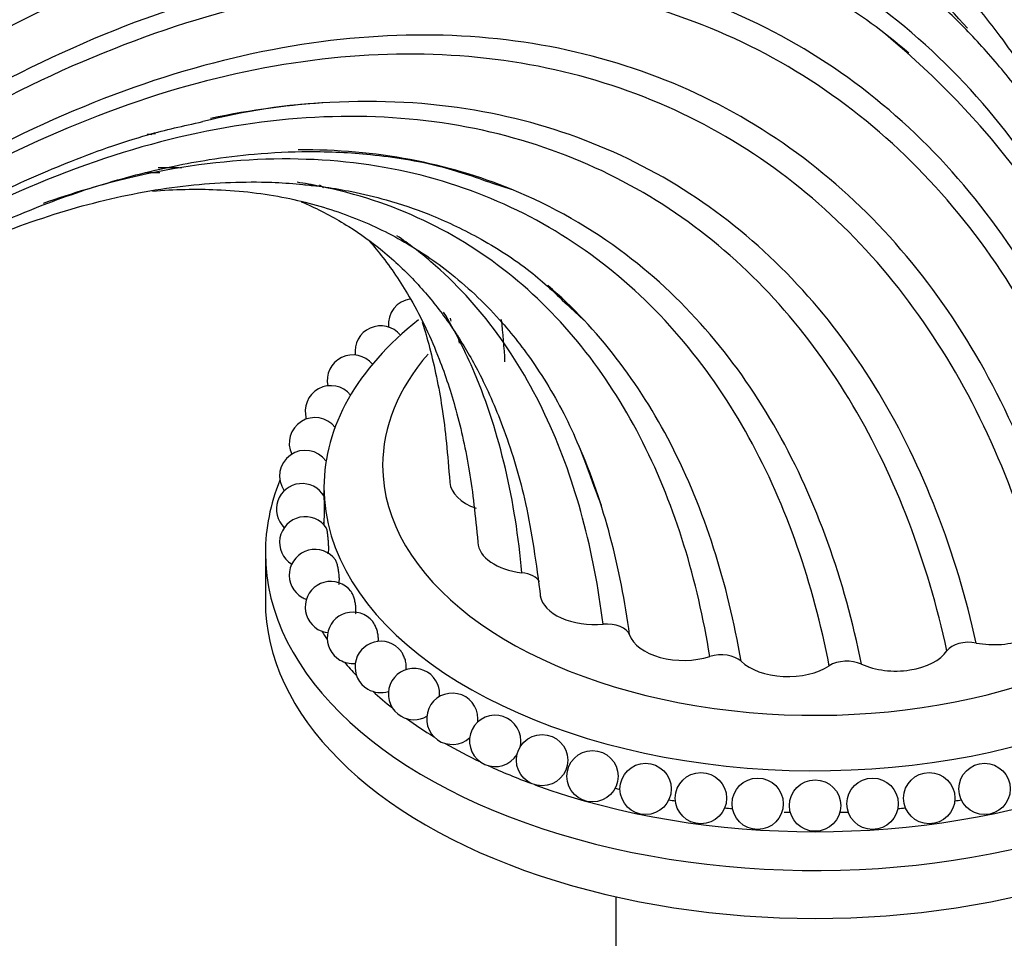
# Model space of a CAD drawing. Units: millimetres. Extents: x 0 to 1421, y 0 to 1830.
# Drawn here: x 302 to 370, y 522 to 585 of the extents above; entities that cross this region are included whole.
import ezdxf
from ezdxf import colors
from ezdxf.entities.mleader import LeaderData, LeaderLine
from ezdxf.math import Vec2, Vec3

# ---------------------------------------------------------------- set-up
doc = ezdxf.new("R2010")
doc.units = ezdxf.units.MM
doc.layers.add('DV7_Défaut', color=7, linetype='Continuous')
doc.layers.add('Défaut', color=7, linetype='Continuous')

# ---------------------------------------------------------------- blocks, each defined once
blk = doc.blocks.new('_DOT')
at = {"color": 0}
blk.add_line((0, 0), (-1, 0), dxfattribs=at)
at = {"color": 0, "const_width": 0.333}
blk.add_lwpolyline([(-0.1665, 0, 1), (0.1665, 0, 1)], format="xyb", close=True, dxfattribs=at)
blk = doc.blocks.new('SE6')
at = {"layer": 'DV7_Défaut', "color": 7, "linetype": 'Continuous'}
for p, q in [((362.082, 583.435), (361.521, 583.917)), ((334.718, 573.745), (335.997, 573.336)), ((340.014, 565.27), (340.96, 564.416)), ((323.23, 553.028), (323.23, 552.253)), ((341.883, 552.422), (342.134, 551.785)), ((323.23, 550.789), (323.23, 550.448)), ((319.23, 548.537), (319.23, 545.271)), ((343.13, 525.094), (343.13, 508.1))]:
    blk.add_line(p, q, dxfattribs=at)
for centre in [(338.109, 534.407), (341.544, 533.311), (345.17, 532.444), (368.29, 532.444), (348.942, 531.816), (364.518, 531.816), (352.811, 531.437), (356.73, 531.31), (360.649, 531.437)]:
    blk.add_circle(centre, 1.75, dxfattribs=at)
for centre, radius, start, end in [((325.507, 540.211), 56.622, 11.66784, 49.76308), ((325.646, 536.52), 42.778, 92.69231, 104.45675), ((329.366, 564.116), 1.75, 97.1302, 185.91953), ((301.426, 558.437), 31.046, 10.94842, 11.32895), ((292.95, 559.475), 42.675, 2.82287, 6.70777), ((327.095, 562.268), 1.75, 39.74256, 187.91987), ((325.196, 560.285), 1.75, 39.93262, 191.74999), ((323.694, 558.191), 1.75, 39.54026, 197.53186), ((322.608, 556.014), 1.75, 38.31923, 205.31178), ((321.95, 553.78), 1.75, 35.70639, 214.94659), ((321.73, 551.517), 1.75, 30.57765, 226.05794), ((321.95, 553.78), 1.75, 313.94206, 317.0028), ((311.376, 551.517), 11.892, 355.68482, 3.55217), ((321.95, 549.255), 1.75, 33.83014, 238.10875), ((321.73, 551.517), 1.75, 325.05341, 329.45277), ((322.608, 547.02), 1.75, 36.71822, 240), ((323.694, 544.843), 1.75, 38.09435, 240), ((322.608, 547.02), 1.75, 240, 250.56982), ((325.196, 542.749), 1.75, 39.28779, 240), ((323.694, 544.843), 1.75, 240, 263.06425), ((327.095, 540.766), 1.75, 37.50595, 240), ((325.196, 542.749), 1.75, 352.08013, 353.45324), ((325.196, 542.749), 1.75, 240, 275.41861), ((329.366, 538.918), 1.75, 21.73999, 240), ((327.095, 540.766), 1.75, 354.08047, 4.0747), ((329.366, 538.918), 1.75, 354.30876, 21.73999), ((327.095, 540.766), 1.75, 240, 287.6491), ((331.981, 537.228), 1.75, 0, 312.91288), ((329.366, 538.918), 1.75, 240, 299.96185), ((334.908, 535.718), 1.75, 0, 328.29851), ((331.981, 537.228), 1.75, 352.50401, 0), ((334.908, 535.718), 1.75, 346.48071, 0)]:
    blk.add_arc(centre, radius, start, end, dxfattribs=at)
for centre, major_axis, start_param, end_param in [((356.73, 553.028), (-33.5, 0), 0, 4.036423), ((356.73, 554.497), (-29.5, 0), 0, 3.880185), ((356.73, 553.028), (-33.5, 0), 5.652788, 6.283185), ((356.73, 554.497), (-29.5, 0), 5.820565, 6.283185), ((356.73, 548.537), (-37.5, 0), 6.052393, 6.283185), ((356.73, 548.537), (-37.5, 0), 0, 3.372385), ((335.561, 553.428), (3.75, 0), 3.181783, 4.1645), ((337.471, 549.312), (3.75, 0), 3.170588, 4.513566), ((336.414, 546.284), (-1.6, 0), 3.452189, 4.513566), ((341.704, 545.822), (3.75, 0), 3.245042, 4.862632), ((356.73, 545.271), (-37.5, 0), 0, 3.141593), ((368.919, 544.447), (3.75, 0), 4.387613, 6.258895), ((342.505, 542.768), (-1.6, 0), 3.340416, 4.862632), ((356.73, 550.17), (-35.75, 0), 0.344162, 0.373911), ((347.75, 543.378), (3.75, 0), 3.340416, 5.211697), ((367.212, 541.52), (-1.6, 0), 4.387613, 5.909829), ((350.311, 540.666), (-1.6, 0), 3.689482, 5.211697), ((362.23, 542.647), (3.75, 0), 4.038548, 5.909829), ((356.73, 550.17), (-35.75, 0), 0.455094, 0.505168), ((354.878, 542.275), (3.75, 0), 3.689482, 5.560763), ((358.892, 540.233), (-1.6, 0), 4.038548, 5.560763), ((356.73, 550.17), (-35.75, 0), 0.56599, 0.63254), ((356.73, 550.17), (-35.75, 0), 0.676805, 0.756606), ((356.73, 550.17), (-35.75, 0), 0.787452, 0.878342), ((356.73, 550.17), (-35.75, 0), 0.897715, 0.999609), ((356.73, 550.17), (-35.75, 0), 1.006437, 2.135156), ((356.73, 550.17), (-33.5, 0), 1.151655, 1.162221), ((356.73, 550.17), (-33.5, 0), 1.26851, 1.282397), ((356.73, 550.17), (-33.5, 0), -4.42399, -4.410102), ((356.73, 550.17), (-33.5, 0), 1.38567, 1.401727), ((356.73, 550.17), (-33.5, 0), 1.507587, 1.520345), ((356.73, 550.17), (-33.5, 0), -4.661938, -4.646019), ((356.73, 550.17), (-33.5, 0), -4.54332, -4.527262)]:
    blk.add_ellipse(centre, major_axis=major_axis, ratio=0.57735, start_param=start_param, end_param=end_param, dxfattribs=at)
for points, knots in [([(342.185, 603.316), (341.708, 603.496), (339.935, 604.125), (336.743, 605.001), (332.579, 605.686), (327.925, 605.986), (322.961, 605.787), (317.834, 605.056), (313.602, 604.084), (310.024, 603.04), (306.774, 601.932), (303.071, 600.466), (298.97, 598.595), (294.539, 596.289), (290.311, 593.805), (286.726, 591.484), (283.801, 589.46), (281.214, 587.569), (278.521, 585.495), (275.594, 583.123), (272.133, 580.152), (268.016, 576.376), (263.556, 571.96), (258.863, 566.938), (254.05, 561.367), (248.926, 554.92), (243.627, 547.608), (238.427, 539.722), (235.555, 534.721), (233.977, 531.954)], [0, 0, 0, 0, 0.015259, 0.056145, 0.097998, 0.138193, 0.189157, 0.235527, 0.276377, 0.300828, 0.32894, 0.360718, 0.396162, 0.433819, 0.47346, 0.503414, 0.524791, 0.547909, 0.569467, 0.593792, 0.623262, 0.659243, 0.701735, 0.742118, 0.787023, 0.836447, 0.890386, 0.948833, 1, 1, 1, 1]), ([(319.953, 605.309), (319.773, 605.295), (317.55, 605.112), (313.107, 604.44), (306.402, 602.621), (299.248, 599.833), (291.661, 595.981), (285.074, 591.855), (279.623, 587.941), (275.403, 584.64), (271.248, 581.116), (267.73, 577.904), (264.938, 575.211), (262.829, 573.099), (260.948, 571.151), (259.267, 569.357), (257.536, 567.46), (255.46, 565.116), (252.785, 561.973), (249.496, 557.912), (245.642, 552.855), (241.339, 546.782), (236.898, 540), (234.37, 535.636), (232.967, 533.199)], [0, 0, 0, 0, 0.006323, 0.077939, 0.152799, 0.230904, 0.312271, 0.397642, 0.441971, 0.487385, 0.533782, 0.577029, 0.602913, 0.626436, 0.647597, 0.666396, 0.683646, 0.707003, 0.738355, 0.777701, 0.825038, 0.880361, 0.943658, 1, 1, 1, 1]), ([(328.426, 604.729), (322.397, 604.691), (315.955, 603.5), (301.849, 598.599), (294.133, 594.587), (278.845, 584.078), (271.276, 577.571), (256.925, 562.622), (250.148, 554.173), (240.975, 540.542), (238.072, 535.81), (235.375, 530.976)], [0, 0, 0, 0, 0.202515, 0.202515, 0.430024, 0.430024, 0.657532, 0.657532, 0.88504, 0.88504, 1, 1, 1, 1]), ([(349.995, 598.956), (345.343, 601.083), (340.213, 602.321), (327.866, 603.022), (320.449, 601.942), (305.154, 596.935), (297.276, 593), (281.73, 582.607), (274.063, 576.14), (259.593, 561.228), (252.794, 552.776), (243.621, 539.068), (240.715, 534.278), (238.027, 529.379)], [0, 0, 0, 0, 0.150102, 0.150102, 0.338582, 0.338582, 0.527061, 0.527061, 0.71554, 0.71554, 0.904019, 0.904019, 1, 1, 1, 1]), ([(376.742, 570.02), (376.565, 570.485), (375.801, 572.432), (374.438, 575.47), (372.619, 578.852), (370.948, 581.537), (369.156, 584.094), (367.143, 586.611), (364.814, 589.119), (362.294, 591.465), (359.374, 593.784), (355.852, 596.085), (351.876, 598.118), (347.746, 599.696), (343.977, 600.726), (340.429, 601.394), (336.692, 601.83), (332.171, 601.979), (327.063, 601.709), (323.771, 601.121), (321.936, 600.782)], [0, 0, 0, 0, 0.019539, 0.082322, 0.1354, 0.178732, 0.21611, 0.269325, 0.319121, 0.367414, 0.42321, 0.487666, 0.55917, 0.627286, 0.69013, 0.737055, 0.791029, 0.856144, 0.932403, 1, 1, 1, 1]), ([(320.482, 600.548), (318.22, 600.064), (315.929, 599.45), (305.94, 596.237), (298.038, 592.333), (282.456, 581.993), (274.779, 575.548), (260.308, 560.668), (253.519, 552.227), (244.403, 538.563), (241.531, 533.813), (238.877, 528.955)], [0, 0, 0, 0, 0.079106, 0.079106, 0.341821, 0.341821, 0.604536, 0.604536, 0.867251, 0.867251, 1, 1, 1, 1]), ([(367.114, 584.307), (364.057, 587.847), (360.552, 590.806), (351.047, 596.453), (344.627, 598.434), (330.716, 599.492), (323.222, 598.563), (307.798, 593.846), (299.869, 590.05), (284.268, 579.898), (276.599, 573.535), (262.196, 558.788), (255.467, 550.399), (246.618, 536.994), (243.914, 532.472), (241.414, 527.846)], [0, 0, 0, 0, 0.112178, 0.112178, 0.274075, 0.274075, 0.435972, 0.435972, 0.597869, 0.597869, 0.759766, 0.759766, 0.921663, 0.921663, 1, 1, 1, 1]), ([(347.18, 596.145), (344.312, 596.966), (341.314, 597.509), (331.256, 598.332), (323.764, 597.448), (308.35, 592.823), (300.427, 589.072), (284.847, 579.003), (277.193, 572.677), (262.839, 557.994), (256.145, 549.632), (247.432, 536.37), (244.812, 531.971), (242.39, 527.473)], [0, 0, 0, 0, 0.090803, 0.090803, 0.294099, 0.294099, 0.497395, 0.497395, 0.700691, 0.700691, 0.903987, 0.903987, 1, 1, 1, 1]), ([(381.615, 555.857), (380.939, 558.483), (379.829, 562.679), (377.439, 568.719), (374.962, 573.619), (372.456, 577.636), (369.986, 580.947), (367.525, 583.766), (364.995, 586.256), (362.344, 588.495), (359.376, 590.636), (355.72, 592.819), (351.229, 594.924), (348.123, 595.818), (346.286, 596.332)], [0, 0, 0, 0, 0.115599, 0.220283, 0.313932, 0.396448, 0.467876, 0.534621, 0.600299, 0.664894, 0.729865, 0.808746, 0.904899, 1, 1, 1, 1]), ([(380.379, 553.942), (378.612, 561.535), (375.787, 568.358), (368.202, 579.87), (363.439, 584.557), (352.327, 591.349), (345.973, 593.448), (332.191, 594.805), (324.76, 594.056), (309.464, 589.704), (301.599, 586.091), (286.154, 576.278), (278.576, 570.068), (264.42, 555.596), (257.846, 547.328), (249.598, 534.575), (247.266, 530.615), (245.103, 526.572)], [0, 0, 0, 0, 0.134576, 0.134576, 0.269151, 0.269151, 0.403727, 0.403727, 0.538303, 0.538303, 0.672878, 0.672878, 0.807454, 0.807454, 0.94203, 0.94203, 1, 1, 1, 1]), ([(363.123, 582.617), (361.458, 584.035), (359.699, 585.319), (352.335, 589.863), (346.024, 591.991), (332.326, 593.427), (324.934, 592.728), (309.714, 588.48), (301.885, 584.922), (286.516, 575.21), (278.978, 569.047), (264.914, 554.663), (258.394, 546.436), (250.343, 533.908), (248.134, 530.141), (246.08, 526.296)], [0, 0, 0, 0, 0.058302, 0.058302, 0.232294, 0.232294, 0.406287, 0.406287, 0.580279, 0.580279, 0.754272, 0.754272, 0.928264, 0.928264, 1, 1, 1, 1]), ([(378.624, 549.306), (376.905, 556.526), (374.194, 563.079), (366.913, 574.251), (362.34, 578.872), (351.63, 585.691), (345.488, 587.886), (332.113, 589.526), (324.877, 588.964), (309.949, 585.007), (302.257, 581.603), (287.159, 572.183), (279.758, 566.158), (265.996, 552.037), (259.643, 543.934), (252.191, 532.107), (250.35, 528.938), (248.627, 525.71)], [0, 0, 0, 0, 0.135987, 0.135987, 0.271974, 0.271974, 0.407961, 0.407961, 0.543947, 0.543947, 0.679934, 0.679934, 0.815921, 0.815921, 0.951908, 0.951908, 1, 1, 1, 1]), ([(373.786, 559.786), (372.608, 562.423), (371.263, 564.916), (366.175, 572.77), (361.673, 577.362), (351.114, 584.172), (345.05, 586.387), (331.826, 588.096), (324.662, 587.583), (309.868, 583.73), (302.237, 580.382), (287.261, 571.071), (279.918, 565.098), (266.281, 551.078), (259.995, 543.025), (252.775, 531.479), (251.078, 528.547), (249.483, 525.565)], [0, 0, 0, 0, 0.062371, 0.062371, 0.210502, 0.210502, 0.358633, 0.358633, 0.506764, 0.506764, 0.654894, 0.654894, 0.803025, 0.803025, 0.951156, 0.951156, 1, 1, 1, 1]), ([(374.228, 545.296), (372.64, 552.042), (370.139, 558.235), (363.376, 568.919), (359.11, 573.411), (349.039, 580.163), (343.23, 582.418), (330.491, 584.291), (323.559, 583.902), (309.195, 580.324), (301.763, 577.126), (294.171, 572.435), (293.878, 572.252), (293.586, 572.067)], [0, 0, 0, 0, 0.198409, 0.198409, 0.396818, 0.396818, 0.595226, 0.595226, 0.793635, 0.793635, 0.992044, 0.992044, 1, 1, 1, 1]), ([(372.668, 544.395), (371.126, 551.004), (368.695, 557.092), (362.099, 567.626), (357.931, 572.076), (348.062, 578.794), (342.356, 581.059), (329.817, 582.982), (322.981, 582.633), (308.792, 579.148), (301.441, 576.001), (286.992, 567.084), (279.899, 561.305), (266.777, 547.67), (260.755, 539.809), (254.424, 529.379), (253.28, 527.383), (252.187, 525.361)], [0, 0, 0, 0, 0.138276, 0.138276, 0.276552, 0.276552, 0.414827, 0.414827, 0.553103, 0.553103, 0.691379, 0.691379, 0.829655, 0.829655, 0.967931, 0.967931, 1, 1, 1, 1]), ([(367.722, 542.395), (366.329, 548.623), (364.111, 554.411), (358.019, 564.514), (354.14, 568.833), (344.869, 575.43), (339.471, 577.704), (330.356, 579.251), (327.055, 579.434), (323.638, 579.251)], [0, 0, 0, 0, 0.283641, 0.283641, 0.567282, 0.567282, 0.850923, 0.850923, 1, 1, 1, 1]), ([(365.722, 541.857), (364.389, 547.947), (362.255, 553.625), (356.358, 563.566), (352.59, 567.834), (343.547, 574.376), (338.267, 576.648), (326.542, 578.702), (320.093, 578.477), (306.618, 575.284), (299.592, 572.307), (285.742, 563.732), (278.925, 558.127), (268.063, 546.669), (263.775, 541.302), (259.907, 535.565)], [0, 0, 0, 0, 0.148671, 0.148671, 0.297343, 0.297343, 0.446014, 0.446014, 0.594686, 0.594686, 0.743357, 0.743357, 0.892029, 0.892029, 1, 1, 1, 1]), ([(253.724, 525.268), (254.794, 527.238), (256.9, 531.087), (260.833, 537.069), (264.857, 542.569), (268.46, 547.007), (271.487, 550.436), (273.865, 552.952), (275.735, 554.834), (277.945, 556.971), (280.936, 559.692), (284.987, 563.049), (289.645, 566.498), (294.918, 569.897), (300.347, 572.837), (305.823, 575.253), (310.742, 577.009), (313.599, 577.646), (314.967, 577.944)], [0, 0, 0, 0, 0.066567, 0.153902, 0.229184, 0.292853, 0.344269, 0.383463, 0.410721, 0.435371, 0.489768, 0.551992, 0.622491, 0.700526, 0.78675, 0.860748, 0.943414, 1, 1, 1, 1]), ([(254.867, 525.733), (256.306, 528.295), (259.039, 533.107), (264.295, 540.53), (269.854, 547.327), (275.295, 553.056), (280.418, 557.758), (285.389, 561.765), (290.075, 565.061), (294.347, 567.661), (297.826, 569.515), (300.563, 570.812), (302.979, 571.849), (305.352, 572.762), (307.881, 573.611), (310.436, 574.341), (312.953, 574.928), (315.646, 575.417), (318.717, 575.795), (322.421, 575.97), (326.631, 575.76), (330.941, 575.071), (333.402, 574.216), (334.718, 573.745)], [0, 0, 0, 0, 0.066682, 0.148326, 0.223398, 0.291857, 0.353706, 0.408982, 0.46669, 0.515091, 0.554298, 0.584428, 0.607689, 0.636332, 0.665114, 0.694025, 0.724082, 0.752098, 0.788787, 0.833978, 0.887443, 0.948879, 1, 1, 1, 1]), ([(335.998, 573.336), (333.824, 574.222), (331.525, 574.903), (326.674, 575.814), (324.119, 576.039), (321.472, 576.017)], [0, 0, 0, 0, 0.497149, 0.497149, 1, 1, 1, 1]), ([(357.691, 540.844), (356.602, 546.448), (354.794, 551.733), (349.642, 561.081), (346.295, 565.148), (338.114, 571.453), (333.276, 573.687), (322.395, 575.772), (316.348, 575.615), (308.033, 573.652), (306.059, 573.066), (304.066, 572.356)], [0, 0, 0, 0, 0.232279, 0.232279, 0.464557, 0.464557, 0.696836, 0.696836, 0.929115, 0.929115, 1, 1, 1, 1]), ([(283.278, 560.008), (284.394, 560.865), (286.762, 562.595), (290.408, 564.976), (294.19, 567.145), (297.963, 569.018), (302.554, 570.943), (307.954, 572.649), (313.974, 573.727), (318.476, 573.897), (321.546, 573.705), (323.367, 573.493), (325.351, 573.152), (327.716, 572.581), (330.615, 571.601), (333.914, 570.039), (337.244, 567.922), (339.046, 566.207), (340.014, 565.27)], [0, 0, 0, 0, 0.053137, 0.111909, 0.170511, 0.228927, 0.287133, 0.384477, 0.48338, 0.579713, 0.613043, 0.64481, 0.677357, 0.721754, 0.779129, 0.849044, 0.930928, 1, 1, 1, 1]), ([(349.545, 541.477), (348.705, 546.69), (347.211, 551.646), (342.762, 560.469), (339.805, 564.342), (332.418, 570.376), (327.985, 572.533), (322.423, 573.64), (321.91, 573.729), (321.39, 573.807)], [0, 0, 0, 0, 0.322543, 0.322543, 0.645087, 0.645087, 0.96763, 0.96763, 1, 1, 1, 1]), ([(311.527, 573.208), (313.026, 573.333), (316.166, 573.401), (320.579, 572.877), (324.684, 571.722), (328.366, 570.049), (331.897, 567.729), (335.048, 564.779), (337.805, 561.233), (340.141, 557.225), (341.239, 554.231), (341.883, 552.422)], [0, 0, 0, 0, 0.1030565, 0.2204784, 0.3283948, 0.4329427, 0.5417666, 0.6648823, 0.7618292, 0.8793329, 1, 1, 1, 1]), ([(359.89, 540.955), (358.734, 546.682), (356.838, 552.068), (351.487, 561.57), (348.029, 565.691), (341.446, 570.68), (338.828, 572.182), (335.998, 573.336)], [0, 0, 0, 0, 0.389768, 0.389768, 0.7795361, 0.7795361, 1, 1, 1, 1]), ([(321.677, 572.487), (321.847, 572.415), (322.971, 571.92), (324.881, 570.891), (326.92, 569.421), (328.424, 568.096), (329.515, 566.997), (330.5, 565.874), (331.444, 564.662), (332.601, 562.986), (334.052, 560.461), (335.668, 556.745), (337.184, 551.655), (337.693, 547.896), (337.999, 545.49)], [0, 0, 0, 0, 0.0188054, 0.124833, 0.2224954, 0.2772876, 0.3294375, 0.3790141, 0.4260775, 0.4805736, 0.5733087, 0.6920121, 0.8349158, 1, 1, 1, 1]), ([(326.317, 569.807), (326.635, 569.445), (327.652, 568.21), (329.355, 565.657), (331.018, 562.16), (332.308, 558.233), (333.246, 554.013), (333.547, 551.084), (333.722, 549.268)], [0, 0, 0, 0, 0.075553, 0.248452, 0.462145, 0.625807, 0.805418, 1, 1, 1, 1]), ([(342.265, 543.681), (341.65, 548.643), (340.421, 553.373), (336.548, 561.806), (333.903, 565.513), (329.786, 569.024), (329.013, 569.614), (328.205, 570.161)], [0, 0, 0, 0, 0.450735, 0.450735, 0.90147, 0.90147, 1, 1, 1, 1]), ([(351.677, 541.147), (350.772, 546.453), (349.197, 551.488), (344.729, 560.133), (341.931, 563.821), (338.493, 566.774)], [0, 0, 0, 0, 0.5178287, 0.5178287, 1, 1, 1, 1]), ([(336.73, 547.19), (336.287, 552.071), (335.243, 556.706), (332.88, 562.268), (332.176, 563.655), (331.383, 564.963)], [0, 0, 0, 0, 0.739121, 0.739121, 1, 1, 1, 1]), ([(329.934, 564.272), (330.11, 563.709), (330.64, 561.859), (331.397, 558.255), (331.658, 555.27), (331.813, 553.36)], [0, 0, 0, 0, 0.173222, 0.556762, 1, 1, 1, 1]), ([(323.441, 550.087), (323.43, 550.144), (323.419, 550.187), (323.409, 550.213), (323.406, 550.224), (323.402, 550.232), (323.398, 550.237)], [0, 0, 0, 0, 0.714095, 0.714095, 0.714095, 1, 1, 1, 1]), ([(323.517, 548.474), (323.52, 548.48), (323.523, 548.488), (323.525, 548.498), (323.533, 548.527), (323.54, 548.573), (323.544, 548.632), (323.549, 548.691), (323.551, 548.766), (323.551, 548.849), (323.551, 548.933), (323.549, 549.028), (323.544, 549.127), (323.539, 549.226), (323.532, 549.331), (323.524, 549.433), (323.515, 549.534), (323.505, 549.635), (323.494, 549.728), (323.483, 549.819), (323.472, 549.904), (323.46, 549.976), (323.454, 550.017), (323.447, 550.055), (323.441, 550.087)], [0, 0, 0, 0, 0.048021, 0.048021, 0.048021, 0.190436, 0.190436, 0.190436, 0.335861, 0.335861, 0.335861, 0.483294, 0.483294, 0.483294, 0.630802, 0.630802, 0.630802, 0.776348, 0.776348, 0.776348, 0.91878, 0.91878, 0.91878, 1, 1, 1, 1]), ([(324.238, 546.386), (324.25, 546.415), (324.259, 546.455), (324.265, 546.503), (324.274, 546.563), (324.278, 546.638), (324.278, 546.721), (324.278, 546.805), (324.273, 546.9), (324.265, 546.998), (324.256, 547.097), (324.243, 547.201), (324.228, 547.303), (324.212, 547.403), (324.193, 547.503), (324.173, 547.595), (324.153, 547.684), (324.131, 547.768), (324.109, 547.839), (324.096, 547.88), (324.083, 547.917), (324.07, 547.949)], [0, 0, 0, 0, 0.125972, 0.125972, 0.125972, 0.282976, 0.282976, 0.282976, 0.442149, 0.442149, 0.442149, 0.601404, 0.601404, 0.601404, 0.758539, 0.758539, 0.758539, 0.912313, 0.912313, 0.912313, 1, 1, 1, 1]), ([(325.386, 544.393), (325.389, 544.406), (325.392, 544.42), (325.395, 544.434), (325.406, 544.495), (325.412, 544.57), (325.412, 544.653), (325.412, 544.737), (325.406, 544.832), (325.394, 544.93), (325.381, 545.027), (325.363, 545.131), (325.341, 545.231), (325.318, 545.33), (325.291, 545.429), (325.261, 545.519), (325.232, 545.607), (325.2, 545.689), (325.167, 545.758), (325.148, 545.798), (325.129, 545.834), (325.11, 545.865)], [0, 0, 0, 0, 0.040817, 0.040817, 0.040817, 0.213117, 0.213117, 0.213117, 0.387799, 0.387799, 0.387799, 0.562569, 0.562569, 0.562569, 0.735014, 0.735014, 0.735014, 0.90377, 0.90377, 0.90377, 1, 1, 1, 1]), ([(326.934, 542.543), (326.939, 542.583), (326.941, 542.626), (326.941, 542.672), (326.941, 542.756), (326.932, 542.85), (326.917, 542.947), (326.901, 543.044), (326.878, 543.146), (326.848, 543.244), (326.819, 543.342), (326.784, 543.438), (326.745, 543.526), (326.707, 543.612), (326.665, 543.692), (326.622, 543.758), (326.598, 543.797), (326.573, 543.831), (326.548, 543.861)], [0, 0, 0, 0, 0.107018, 0.107018, 0.107018, 0.305252, 0.305252, 0.305252, 0.503588, 0.503588, 0.503588, 0.699285, 0.699285, 0.699285, 0.890794, 0.890794, 0.890794, 1, 1, 1, 1]), ([(328.841, 540.886), (328.836, 540.946), (328.828, 541.01), (328.815, 541.075), (328.796, 541.171), (328.767, 541.271), (328.732, 541.368), (328.696, 541.463), (328.653, 541.557), (328.606, 541.642), (328.567, 541.712), (328.525, 541.777), (328.481, 541.834)], [0, 0, 0, 0, 0.1948469, 0.1948469, 0.1948469, 0.4827363, 0.4827363, 0.4827363, 0.766796, 0.766796, 0.766796, 1, 1, 1, 1])]:
    blk.add_open_spline(points, degree=3, knots=knots, dxfattribs=at)
for points in [[(323.638, 579.251), (320.987, 579.109), (318.266, 578.747), (315.496, 578.157)], [(311.166, 577.1), (311.275, 577.091), (311.384, 577.083), (311.492, 577.073)], [(311.741, 577.105), (311.66, 577.111), (311.578, 577.117), (311.496, 577.123)], [(311.122, 574.484), (311.428, 574.486), (311.731, 574.484), (312.032, 574.477)], [(313.52, 574.779), (312.992, 574.797), (312.458, 574.803), (311.919, 574.796)], [(321.856, 573.666), (321.895, 573.641), (321.933, 573.616), (321.971, 573.591)], [(322.449, 573.534), (322.342, 573.589), (322.235, 573.644), (322.127, 573.698)], [(323.207, 573.439), (323.113, 573.499), (323.017, 573.558), (322.922, 573.616)], [(332.478, 562.84), (332.446, 563.013), (332.413, 563.185), (332.378, 563.356)], [(344.073, 542.95), (343.461, 547.518), (342.334, 551.892), (340.621, 555.856)], [(324.07, 547.949), (324.049, 548.002), (324.029, 548.042), (324.01, 548.068)], [(325.11, 545.865), (325.095, 545.89), (325.08, 545.911), (325.066, 545.93)]]:
    blk.add_open_spline(points, degree=3, dxfattribs=at)

msp = doc.modelspace()

# ---------------------------------------------------------------- block references
at = {"layer": 'Défaut'}
msp.add_blockref('SE6', (0, 0), dxfattribs=at)

# ---------------------------------------------------------------- leaders
at = {"layer": 'Défaut', "color": 7, "linetype": 'Continuous'}
ml = msp.add_multileader_mtext('Standard', dxfattribs=at)
ml.set_content('{\\pxsm0.9;\\fSolid Edge ISO|b1||i0||c0|p34;\\W1.;23/01/2018\\P}', color=256)
ml.set_leader_properties()
ml.set_arrow_properties(name='DOT')
ml.build(insert=Vec2(0, 0))
ml.multileader.update_dxf_attribs({"leader_type": 0, "dogleg_length": 0, "arrow_head_size": 12})
ctx = ml.context
ctx.base_point, ctx.char_height, ctx.arrow_head_size, ctx.landing_gap_size = Vec3(1100.204, 1823.365), 12, 12, 4.2
notes = []
notes.append((ctx, [(0, (0, 0, 0), (0, 0), (1, 0), 1, [])]))
ctx.mtext.insert = Vec3(1102.204, 1829.485)
ml = msp.add_multileader_mtext('Standard', dxfattribs=at)
ml.set_content('{\\pxsm0.9;\\fArial|b1||i0||c0|p34;\\W1.;112BGUS\\P}', color=256)
ml.set_leader_properties()
ml.set_arrow_properties(name='DOT')
ml.build(insert=Vec2(0, 0))
ml.multileader.update_dxf_attribs({"leader_type": 0, "dogleg_length": 0, "arrow_head_size": 12})
ctx = ml.context
ctx.base_point, ctx.char_height, ctx.arrow_head_size, ctx.landing_gap_size = Vec3(381.077, 1823.185), 12, 12, 4.2
notes.append((ctx, [(0, (0, 0, 0), (0, 0), (1, 0), 1, [])]))
ctx.mtext.insert = Vec3(383.077, 1829.299)
for ctx, leaders in notes:
    for number, flags, end, landing, length, lines in leaders:
        leader = LeaderData()
        leader.index, (leader.has_last_leader_line, leader.has_dogleg_vector, leader.attachment_direction) = number, flags
        leader.last_leader_point, leader.dogleg_vector, leader.dogleg_length = Vec3(end), Vec3(landing), length
        for number, points, colour, breaks in lines:
            line = LeaderLine()
            line.index, line.vertices, line.color, line.breaks = number, Vec3.list(points), colors.encode_raw_color(colour), breaks
            leader.lines.append(line)
        ctx.leaders.append(leader)

doc.saveas('drawing.dxf')
